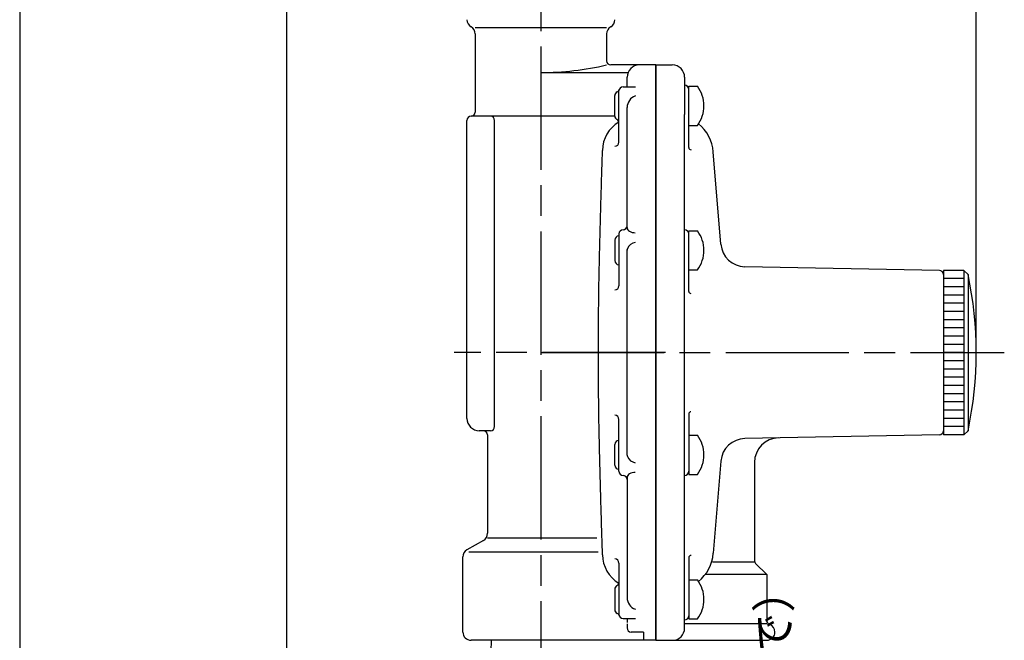
# Model space of a CAD drawing. Extents: x 0 to 2626, y -227 to 755.
# Drawn here: x 0 to 240, y 203 to 354 of the extents above; entities that cross this region are included whole.
import ezdxf

# ---------------------------------------------------------------- set-up
doc = ezdxf.new("R2010")
doc.units = 0
doc.header["$LTSCALE"] = 2.5
doc.linetypes.add('AM_ISO08W050', pattern=[18, 12, -1.5, 3, -1.5])
doc.layers.get('0').update_dxf_attribs({"linetype": 'CONTINUOUS'})
doc.layers.get('DEFPOINTS').update_dxf_attribs({"linetype": 'CONTINUOUS'})
for name, color, linetype in [('A_2691_2', 7, 'CONTINUOUS'), ('AM_0', 7, 'CONTINUOUS'), ('AM_4', 3, 'CONTINUOUS'), ('AM_5', 3, 'CONTINUOUS'), ('AM_7', 4, 'AM_ISO08W050'), ('AM_BOR', 7, 'CONTINUOUS'), ('PV0001_1', 7, 'CONTINUOUS')]:
    doc.layers.add(name, color=color, linetype=linetype)
doc.styles.get("Standard").update_dxf_attribs({"font": 'isocp.shx', "bigfont": 'EXTFONT.SHX'})
doc.dimstyles.get("Standard").update_dxf_attribs({"dimtxt": 0.18, "dimasz": 0.18, "dimexe": 0.18, "dimexo": 0.0625, "dimgap": 0.09, "dimtad": 0, "dimtih": 1, "dimtoh": 1, "dimzin": 0, "dimcen": 0.09, "dimazin": 3, "dimtfac": 1, "dimtofl": 0, "dimtmove": 0, "dimatfit": 3})

# ---------------------------------------------------------------- blocks, each defined once
blk = doc.blocks.new('KY_A3_1')
at = {"layer": 'AM_BOR', "linetype": 'CONTINUOUS'}
blk.add_line((0, 297), (0, 0), dxfattribs=at)
at = {"layer": 'AM_BOR', "color": 5, "linetype": 'CONTINUOUS'}
blk.add_line((26, 290), (26, 8), dxfattribs=at)
blk = doc.blocks.new('_OPEN')
at = {"color": 0, "linetype": 'BYBLOCK'}
for p, q in [((-1, 0.167), (0, 0)), ((-1, -0.167), (0, 0)), ((0, 0), (-1, 0))]:
    blk.add_line(p, q, dxfattribs=at)
blk = doc.blocks.new('*D257')
at = {"layer": 'AM_5', "color": 3}
for p, q in [((126.9, 619.41), (126.9, 645.49)), ((232.9, 275.91), (232.9, 645.49)), ((133.15, 639.77), (226.65, 639.77))]:
    blk.add_line(p, q, dxfattribs=at)
at = {"layer": 'DEFPOINTS', "color": 0}
for p in [(232.9, 639.77), (126.9, 616.91), (232.9, 273.41)]:
    blk.add_point(p, dxfattribs=at)
at = {"layer": 'AM_5', "color": 3, "xscale": 6.249999906867743, "yscale": 6.249999906867743, "zscale": 6.249999906867743, "rotation": 180}
blk.add_blockref('_OPEN', (126.9, 639.77), dxfattribs=at)
at = {"layer": 'AM_5', "color": 3, "xscale": 6.249999906867743, "yscale": 6.249999906867743, "zscale": 6.249999906867743}
blk.add_blockref('_OPEN', (232.9, 639.77), dxfattribs=at)
at = {"layer": 'AM_5', "color": 3}
blk.add_text('106', height=8, dxfattribs=at).set_placement((179.9, 637.12))
blk = doc.blocks.new('_OPEN30')
at = {"color": 0, "linetype": 'BYBLOCK'}
for p, q in [((-1, 0.268), (0, 0)), ((0, 0), (-1, -0.268)), ((0, 0), (-1, 0))]:
    blk.add_line(p, q, dxfattribs=at)
blk = doc.blocks.new('*U1505')
at = {"layer": 'AM_5'}
blk.add_text('350±5（入口取付部まで）', height=8, rotation=90, dxfattribs=at).set_placement((187.61, 87.71))
blk = doc.blocks.new('*D265')
at = {"layer": 'AM_5'}
for p, q in [((191.36, 82.6), (191.36, 198.93)), ((233.78, 76.35), (185.64, 76.35))]:
    blk.add_line(p, q, dxfattribs=at)
at = {"layer": 'DEFPOINTS', "color": 0}
for p in [(190.19, 209.53), (191.36, 76.35), (236.28, 76.35)]:
    blk.add_point(p, dxfattribs=at)
blk.add_blockref('*U1505', (0, 0))
at = {"layer": 'AM_5', "xscale": 6.25, "yscale": 6.25, "zscale": 6.25, "rotation": 270}
blk.add_blockref('_OPEN30', (191.36, 76.35), dxfattribs=at)

msp = doc.modelspace()

# ---------------------------------------------------------------- linework, layer by layer
msp.add_line((224.9, 293.41), (224.9, 253.41))
at = {"layer": 'A_2691_2', "color": 4, "linetype": 'AM_ISO08W050'}
msp.add_line((126.9, 273.41), (239.74, 273.41), dxfattribs=at)
at = {"layer": 'AM_0'}
for p, q in [((142.9, 352.41), (110.9, 352.41)), ((110.9, 350.95), (110.9, 331.91)), ((142.9, 350.95), (142.9, 344.41)), ((154.9, 343.41), (143.9, 343.41)), ((154.9, 203.41), (154.9, 343.41)), ((154.9, 343.41), (154.9, 203.41)), ((154.9, 343.41), (158.9, 343.41)), ((126.9, 341.56), (148.13, 341.56)), ((146.9, 338.08), (149.9, 338.08)), ((147.9, 338.08), (147.9, 340.41)), ((161.9, 340.41), (161.9, 331.31)), ((162.9, 323.32), (162.9, 338.21)), ((162.9, 338.21), (165.04, 338.21)), ((144.9, 330.96), (144.9, 335.96)), ((145.9, 324.61), (145.9, 337.08)), ((144.9, 330.91), (109.9, 330.91)), ((147.9, 303.84), (147.9, 333.04)), ((147.9, 322.38), (147.9, 333.04)), ((161.9, 206.41), (161.9, 331.31)), ((108.9, 257.41), (108.9, 329.91)), ((115.64, 255.41), (115.64, 329.91)), ((162.9, 328.71), (165.04, 328.71)), ((170.72, 299.82), (168.86, 322.24)), ((145.9, 302.29), (145.9, 289.67)), ((162.9, 288.32), (162.9, 303.04)), ((162.9, 303.04), (165.04, 303.04)), ((144.9, 300.79), (144.9, 295.79)), ((147.9, 248.48), (147.9, 298.51)), ((162.9, 293.54), (165.04, 293.54)), ((223.92, 293.43), (176.59, 294.31)), ((145.9, 244.54), (145.9, 257.15)), ((162.9, 258.5), (162.9, 243.79)), ((114.64, 254.41), (111.9, 254.41)), ((113.9, 253.41), (113.9, 229.45)), ((162.9, 253.29), (165.04, 253.29)), ((223.92, 253.39), (176.59, 252.51)), ((144.9, 246.04), (144.9, 251.04)), ((170.72, 247.01), (168.86, 224.59)), ((178.9, 246.67), (178.9, 222.83)), ((147.9, 242.99), (147.9, 213.78)), ((162.9, 243.79), (165.04, 243.79)), ((140.49, 228.3), (113.9, 228.3)), ((112.9, 227.72), (108.9, 225.41)), ((107.9, 205.41), (107.9, 223.68)), ((140.88, 224.84), (109.35, 224.84)), ((162.9, 223.5), (162.9, 208.61)), ((145.9, 222.21), (145.9, 209.74)), ((178.9, 222.41), (168.68, 222.41)), ((179.19, 222.12), (181.9, 219.41)), ((181.9, 219.41), (166.9, 219.41)), ((181.9, 219.41), (181.9, 208.24)), ((144.9, 215.86), (144.9, 210.86)), ((162.9, 218.11), (165.04, 218.11)), ((146.9, 208.74), (149.9, 208.74)), ((147.9, 208.74), (147.9, 207.78)), ((162.9, 208.61), (165.04, 208.61)), ((147.9, 207.38), (147.9, 206.41)), ((181.9, 207.41), (161.9, 207.41)), ((151.9, 205.41), (148.9, 205.41)), ((151.9, 205.41), (151.9, 203.41)), ((154.9, 203.41), (109.9, 203.41)), ((154.9, 203.41), (144.9, 203.41)), ((154.9, 203.41), (181.9, 203.41))]:
    msp.add_line(p, q, dxfattribs=at)
msp.add_polyline3d([(141.91, 224.24, 0), (141.89, 224.86, 0), (141.87, 225.48, 0), (141.85, 226.1, 0), (141.83, 226.72, 0), (141.81, 227.34, 0), (141.79, 227.95, 0), (141.77, 228.57, 0), (141.75, 229.19, 0), (141.73, 229.81, 0), (141.72, 230.43, 0), (141.7, 231.05, 0), (141.68, 231.66, 0), (141.66, 232.28, 0), (141.64, 232.9, 0), (141.62, 233.52, 0), (141.6, 234.14, 0), (141.59, 234.76, 0), (141.57, 235.38, 0), (141.55, 235.99, 0), (141.53, 236.61, 0), (141.51, 237.23, 0), (141.5, 237.85, 0), (141.48, 238.47, 0), (141.46, 239.09, 0), (141.44, 239.71, 0), (141.43, 240.32, 0), (141.41, 240.94, 0), (141.39, 241.56, 0), (141.38, 242.18, 0), (141.36, 242.8, 0), (141.34, 243.42, 0), (141.33, 244.03, 0), (141.31, 244.65, 0), (141.3, 245.27, 0), (141.28, 245.89, 0), (141.26, 246.51, 0), (141.25, 247.13, 0), (141.24, 247.75, 0), (141.22, 248.36, 0), (141.21, 248.98, 0), (141.19, 249.6, 0), (141.18, 250.22, 0), (141.16, 250.84, 0), (141.15, 251.46, 0), (141.14, 252.07, 0), (141.12, 252.69, 0), (141.11, 253.31, 0), (141.1, 253.93, 0), (141.09, 254.55, 0), (141.08, 255.17, 0), (141.06, 255.78, 0), (141.05, 256.4, 0), (141.04, 257.02, 0), (141.03, 257.64, 0), (141.02, 258.26, 0), (141.01, 258.88, 0), (141, 259.5, 0), (140.99, 260.12, 0), (140.99, 260.73, 0), (140.98, 261.35, 0), (140.97, 261.97, 0), (140.96, 262.59, 0), (140.95, 263.21, 0), (140.95, 263.83, 0), (140.94, 264.44, 0), (140.93, 265.06, 0), (140.93, 265.68, 0), (140.92, 266.3, 0), (140.92, 266.92, 0), (140.91, 267.54, 0), (140.91, 268.15, 0), (140.91, 268.77, 0), (140.9, 269.39, 0), (140.9, 270.01, 0), (140.9, 270.63, 0), (140.9, 271.25, 0), (140.9, 271.87, 0), (140.89, 272.49, 0), (140.89, 273.1, 0), (140.89, 273.72, 0), (140.89, 274.34, 0), (140.9, 274.96, 0), (140.9, 275.58, 0), (140.9, 276.2, 0), (140.9, 276.81, 0), (140.9, 277.43, 0), (140.91, 278.05, 0), (140.91, 278.67, 0), (140.91, 279.29, 0), (140.92, 279.91, 0), (140.92, 280.52, 0), (140.93, 281.14, 0), (140.93, 281.76, 0), (140.94, 282.38, 0), (140.95, 283, 0), (140.95, 283.62, 0), (140.96, 284.24, 0), (140.97, 284.85, 0), (140.98, 285.47, 0), (140.99, 286.09, 0), (140.99, 286.71, 0), (141, 287.33, 0), (141.01, 287.95, 0), (141.02, 288.56, 0), (141.03, 289.18, 0), (141.04, 289.8, 0), (141.05, 290.42, 0), (141.06, 291.04, 0), (141.08, 291.66, 0), (141.09, 292.28, 0), (141.1, 292.89, 0), (141.11, 293.51, 0), (141.12, 294.13, 0), (141.14, 294.75, 0), (141.15, 295.37, 0), (141.16, 295.99, 0), (141.18, 296.61, 0), (141.19, 297.22, 0), (141.21, 297.84, 0), (141.22, 298.46, 0), (141.24, 299.08, 0), (141.25, 299.7, 0), (141.26, 300.32, 0), (141.28, 300.94, 0), (141.3, 301.55, 0), (141.31, 302.17, 0), (141.33, 302.79, 0), (141.34, 303.41, 0), (141.36, 304.03, 0), (141.38, 304.65, 0), (141.39, 305.26, 0), (141.41, 305.88, 0), (141.43, 306.5, 0), (141.44, 307.12, 0), (141.46, 307.74, 0), (141.48, 308.36, 0), (141.5, 308.98, 0), (141.51, 309.59, 0), (141.53, 310.21, 0), (141.55, 310.83, 0), (141.57, 311.45, 0), (141.59, 312.07, 0), (141.6, 312.69, 0), (141.62, 313.31, 0), (141.64, 313.92, 0), (141.66, 314.54, 0), (141.68, 315.16, 0), (141.7, 315.78, 0), (141.72, 316.4, 0), (141.73, 317.02, 0), (141.75, 317.63, 0), (141.77, 318.25, 0), (141.79, 318.87, 0), (141.81, 319.49, 0), (141.83, 320.11, 0), (141.85, 320.73, 0), (141.87, 321.35, 0), (141.89, 321.96, 0), (141.91, 322.58, 0)], dxfattribs=at)
for centre, radius, start, end in [((110.9, 354.41), 2, 180, 240), ((108.9, 350.95), 2, 0, 60), ((144.9, 350.95), 2, 120, 180), ((142.9, 354.41), 2, 300, 360), ((126.9, 411.56), 70, 270, 283.213), ((143.9, 344.41), 1, 180, 270), ((150.9, 340.41), 3, 90, 180), ((158.9, 340.41), 3, 0, 90), ((146.9, 337.08), 1, 90, 180), ((161.9, 337.46), 1, 0, 90), ((158.6, 333.46), 8, 0, 36.4236), ((145.9, 335.96), 1, 116.1844, 180), ((145.02, 337.76), 1, 296.1844, 340.2644), ((150.9, 333.04), 3, 109.4712, 180), ((158.6, 333.46), 8, 323.5764, 0), ((109.9, 329.91), 1, 90, 180), ((109.9, 331.91), 1, 270, 0), ((114.64, 329.91), 1, 0, 90), ((145.9, 330.96), 1, 180, 240), ((149.91, 322.58), 8, 120.0574, 180), ((144.9, 329.23), 1, 360, 60), ((158.9, 321.41), 10, 4.7312, 50.1985), ((144.9, 324.61), 1, 270, 360), ((163.46, 323.32), 0.565, 180, 270), ((146.9, 302.29), 1, 90, 180), ((146.9, 304.29), 1, 270, 360), ((148.9, 303.84), 1, 180, 243.3077), ((150.02, 306.07), 3.51, 243.3077, 267.9475), ((161.9, 302.29), 1, 0, 90), ((158.6, 298.29), 8, 0, 36.4236), ((145.9, 300.79), 1, 90, 180), ((150.21, 297.8), 2.42, 97.4752, 157.4888), ((176.7, 300.31), 6, 184.7312, 268.9338), ((148.9, 298.34), 1, 157.4888, 180), ((158.6, 298.29), 8, 323.5764, 0), ((145.9, 295.79), 1, 180, 270), ((223.9, 292.43), 1, 0, 88.9338), ((141.65, 273.41), 91.25, 347.982, 12.018), ((144.9, 289.67), 1, 270, 360), ((163.42, 288.32), 0.522, 180, 270), ((163.42, 258.5), 0.522, 90, 180), ((111.9, 257.41), 3, 180, 270), ((144.9, 257.15), 1, 360, 90), ((112.9, 253.41), 1, 0, 90), ((114.64, 255.41), 1, 270, 360), ((223.9, 254.39), 1, 271.0662, 0), ((145.9, 251.04), 1, 90, 180), ((158.6, 248.54), 8, 0, 36.4236), ((176.7, 246.51), 6, 91.0662, 175.2688), ((184.9, 246.67), 6, 91.0662, 180), ((148.9, 248.48), 1, 180, 202.5112), ((150.21, 249.03), 2.42, 202.5112, 262.5248), ((158.6, 248.54), 8, 323.5764, 0), ((145.9, 246.04), 1, 180, 270), ((146.9, 244.54), 1, 180, 270), ((161.9, 244.54), 1, 270, 0), ((146.9, 242.54), 1, 360, 90), ((148.9, 242.99), 1, 116.6923, 180), ((150.02, 240.75), 3.51, 92.0525, 116.6923), ((111.9, 229.45), 2, 300, 0), ((109.9, 223.68), 2, 120, 180), ((149.91, 224.24), 8, 180, 239.9426), ((144.9, 222.21), 1, 360, 90), ((163.46, 223.5), 0.565, 90, 180), ((158.9, 225.41), 10, 309.8015, 355.2688), ((179.9, 222.83), 1, 180, 225), ((145.9, 215.86), 1, 120, 180), ((144.9, 217.59), 1, 300, 360), ((158.6, 213.36), 8, 0, 36.4236), ((150.9, 213.78), 3, 180, 250.5288), ((158.6, 213.36), 8, 323.5764, 0), ((145.9, 210.86), 1, 180, 243.8156), ((145.02, 209.07), 1, 19.7356, 63.8156), ((146.9, 209.74), 1, 180, 270), ((161.9, 209.36), 1, 270, 0), ((148.9, 206.41), 1, 180, 270), ((158.9, 206.41), 3, 270, 0), ((182.9, 208.24), 1, 180, 250.5288), ((181.9, 205.41), 2, 360, 70.5288), ((109.9, 205.41), 2, 180, 270), ((181.9, 205.41), 2, 270, 360)]:
    msp.add_arc(centre, radius, start, end, dxfattribs=at)
at = {"layer": 'AM_4'}
msp.add_line((114.79, 203.41), (114.54, 195.41), dxfattribs=at)
at = {"layer": 'AM_7'}
for p, q in [((126.9, 617.91), (126.9, 140.62)), ((157.26, 273.41), (105.79, 273.41))]:
    msp.add_line(p, q, dxfattribs=at)
at = {"layer": 'PV0001_1', "color": 7, "linetype": 'CONTINUOUS'}
for p, q in [((229.9, 293.41), (224.9, 293.41)), ((229.9, 293.41), (229.9, 289.01)), ((230.9, 292.41), (229.9, 293.41)), ((230.9, 292.41), (230.9, 254.41)), ((229.9, 289.01), (229.9, 253.41)), ((230.9, 254.41), (229.9, 253.41)), ((229.9, 253.41), (224.9, 253.41)), ((229.9, 253.41), (224.9, 253.41))]:
    msp.add_line(p, q, dxfattribs=at)
at = {"layer": 'PV0001_1', "color": 3, "linetype": 'CONTINUOUS'}
for p, q in [((229.9, 291.41), (224.9, 291.41)), ((229.9, 289.41), (224.9, 289.41)), ((229.9, 287.41), (224.9, 287.41)), ((229.9, 285.41), (224.9, 285.41)), ((229.9, 283.41), (224.9, 283.41)), ((229.9, 281.41), (224.9, 281.41)), ((229.9, 279.41), (224.9, 279.41)), ((229.9, 277.41), (224.9, 277.41)), ((229.9, 275.41), (224.9, 275.41)), ((229.9, 273.41), (224.9, 273.41)), ((229.9, 271.41), (224.9, 271.41)), ((229.9, 269.41), (224.9, 269.41)), ((229.9, 267.41), (224.9, 267.41)), ((229.9, 265.41), (224.9, 265.41)), ((229.9, 263.41), (224.9, 263.41)), ((229.9, 261.41), (224.9, 261.41)), ((229.9, 259.41), (224.9, 259.41)), ((229.9, 257.41), (224.9, 257.41)), ((229.9, 255.41), (224.9, 255.41))]:
    msp.add_line(p, q, dxfattribs=at)

# ---------------------------------------------------------------- block references
at = {"xscale": 2.5, "yscale": 2.5, "zscale": 2.5}
msp.add_blockref('KY_A3_1', (0, 0), dxfattribs=at)

# ---------------------------------------------------------------- dimensions: what is measured, and where the dimension line sits
at = {"layer": 'AM_5'}
dim = msp.add_linear_dim(base=(232.9, 639.77), p1=(126.9, 616.91), p2=(232.9, 273.41), angle=360, dimstyle='Standard', override={"dimscale": 2.5, "dimtxt": 3.2, "dimexe": 2.286005, "dimdec": 0, "dimrnd": 0.1, "dimblk1": 'OPEN', "dimblk2": 'OPEN', "dimsah": 1, "dimtzin": 8}, dxfattribs=at)
dim.commit()
dim.dimension.update_dxf_attribs({"geometry": '*D257', "text_midpoint": (179.9, 639.77), "dimtype": 128})
dim = msp.add_linear_dim(base=(191.36, 76.35), p1=(190.19, 209.53), p2=(236.28, 76.35), angle=90, text='350±5（入口取付部まで）', dimstyle='Standard', override={"dimscale": 2.5, "dimdec": 0, "dimse1": 1, "dimsd1": 1}, dxfattribs=at)
dim.commit()
dim.dimension.update_dxf_attribs({"geometry": '*D265', "text_midpoint": (191.36, 142.04), "dimtype": 128})

doc.saveas('drawing.dxf')
